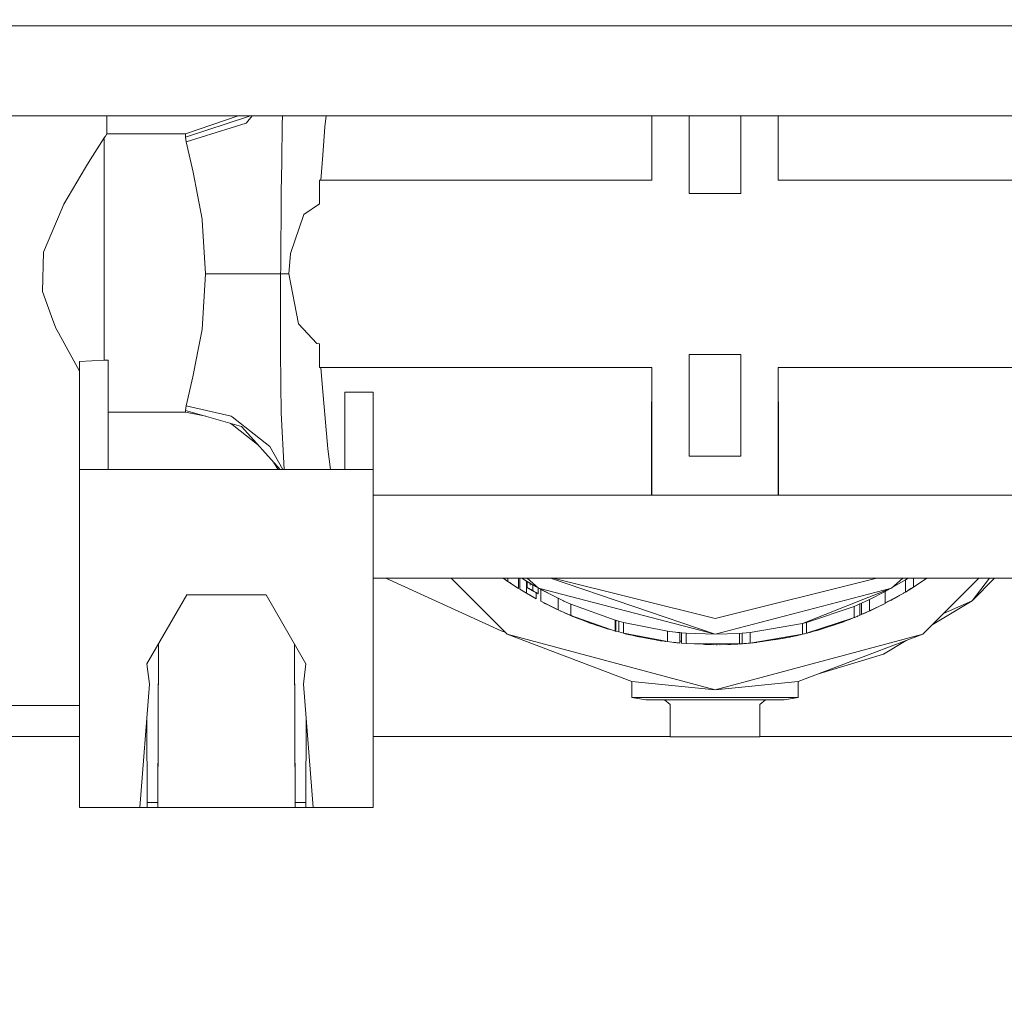
# Model space of a CAD drawing. Units: millimetres. Extents: x 774 to 8550, y -475 to 3712.
# Drawn here: x 3470 to 3519, y 1312 to 1360 of the extents above; entities that cross this region are included whole.
import ezdxf

# ---------------------------------------------------------------- set-up
doc = ezdxf.new("R2010")
doc.units = ezdxf.units.MM
doc.layers.add('1', color=7, linetype='Continuous', true_color=0xffffff)
doc.styles.add('blockfont', font='simplex.shx')
doc.dimstyles.get("Standard").update_dxf_attribs({"dimtxt": 0.18, "dimasz": 0.18, "dimexe": 0.18, "dimexo": 0.0625, "dimgap": 0.09, "dimtad": 0, "dimtih": 1, "dimtoh": 1, "dimdec": 4, "dimzin": 0, "dimdsep": 46, "dimtxsty": 'Standard', "dimcen": 0.09, "dimadec": 0, "dimazin": 0, "dimtfac": 1, "dimtdec": 4, "dimtofl": 0, "dimtmove": 0, "dimatfit": 3, "dimfxl": 1, "dimtolj": 1, "dimtzin": 0, "dimarcsym": 0})

# ---------------------------------------------------------------- blocks, each defined once
blk = doc.blocks.new('_U2')
at = {"layer": '1', "color": 18, "lineweight": 13}
for p, q in [((983.659191, 1187.278035), (983.659191, 3268.76657)), ((983.659191, 3265.59157), (2093.887929, 3265.59157)), ((3705, 3265.59157), (2594.771262, 3265.59157)), ((2125.840012, 3190.59157), (2100.840012, 3190.59157)), ((2100.840012, 3190.59157), (2100.840012, 3096.84157)), ((2357.506679, 3190.59157), (2332.506679, 3190.59157)), ((2357.506679, 3096.84157), (2357.506679, 3190.59157)), ((2100.840012, 3096.84157), (2125.840012, 3096.84157)), ((2332.506679, 3096.84157), (2357.506679, 3096.84157))]:
    blk.add_line(p, q, dxfattribs=at)
at = {"layer": '1', "color": 18, "lineweight": 70}
for points in [[(983.659191, 3265.59157), (1033.659142, 3278.98903), (1033.65924, 3252.194111)], [(3705, 3265.59157), (3655.000049, 3252.194111), (3654.999951, 3278.98903)]]:
    blk.add_solid(points, dxfattribs=at)
at = {"layer": '1', "color": 18, "linetype": 'Continuous', "lineweight": 13, "char_height": 50, "attachment_point": 7, "line_spacing_factor": 0.903614, "style": 'blockfont'}
for s, insert in [('\\W1.3854;107.1', (2098.125429, 3226.695737)), ('\\W1.1047;BBC', (2437.396262, 3226.695737)), ('\\W1.2570;2721', (2125.365012, 3104.820737))]:
    blk.add_mtext(s, dxfattribs=dict(at, insert=insert))

msp = doc.modelspace()

# ---------------------------------------------------------------- linework, layer by layer
at = {"layer": '1', "color": 18, "linetype": 'Continuous', "lineweight": 13}
for p, q in [((3256.999983, 1359.400032), (3507.089686, 1359.400032)), ((3507.089687, 1359.400032), (3675.083874, 1359.400032)), ((3256.999506, 1355.000017), (3674.999951, 1355.000017)), ((3474.697126, 1354.12669), (3474.697126, 1355.000017)), ((3481.116308, 1355.000017), (3478.543533, 1354.12669)), ((3481.617464, 1354.975102), (3478.543533, 1353.957413)), ((3478.561653, 1353.729127), (3481.506361, 1354.648707)), ((3481.524004, 1354.65431), (3481.506361, 1354.648707)), ((3481.793295, 1355.000017), (3481.524004, 1354.65431)), ((3481.617464, 1354.975102), (3481.636061, 1354.981301)), ((3481.648883, 1355.000017), (3481.636061, 1354.981301)), ((3483.282393, 1355.000017), (3483.262552, 1354.568479)), ((3485.35086, 1354.467509), (3485.416212, 1355.000017)), ((3501.318798, 1355.000017), (3501.324905, 1351.853249)), ((3501.326336, 1355.000017), (3501.326336, 1351.853249)), ((3503.144277, 1355.000017), (3503.144277, 1351.214645)), ((3505.684136, 1351.214645), (3505.684136, 1355.000017)), ((3507.502077, 1355.000017), (3507.502077, 1351.853249)), ((3507.503269, 1351.853249), (3507.509372, 1355.000017)), ((3483.238949, 1352.834342), (3483.262552, 1354.568479)), ((3485.242142, 1353.088377), (3485.35086, 1354.467509)), ((3474.567188, 1353.930948), (3473.870291, 1352.852223)), ((3474.621786, 1354.013203), (3474.567188, 1353.930948)), ((3474.567188, 1353.930948), (3474.567188, 1352.507589)), ((3474.621786, 1354.013203), (3474.697126, 1354.12669)), ((3478.543533, 1354.12669), (3474.697126, 1354.12669)), ((3478.543533, 1354.12669), (3478.543533, 1354.02107)), ((3478.543533, 1354.02107), (3478.543533, 1353.957413)), ((3478.543533, 1353.957413), (3478.561653, 1353.729127)), ((3478.561653, 1353.729127), (3478.902592, 1352.257965)), ((3473.870291, 1352.852223), (3473.654283, 1352.487801)), ((3483.217729, 1351.285575), (3483.237757, 1352.747319)), ((3483.237757, 1352.747319), (3483.238949, 1352.834342)), ((3485.144867, 1351.853488), (3485.242142, 1353.088377)), ((3473.654283, 1352.487801), (3472.584976, 1350.681899)), ((3474.567188, 1349.81036), (3474.567188, 1352.507589)), ((3478.902592, 1352.257965), (3479.120506, 1351.142285)), ((3485.144867, 1351.853488), (3485.085024, 1351.853249)), ((3501.326336, 1351.853249), (3485.085024, 1351.853249)), ((3485.085024, 1350.698469), (3485.085024, 1351.853249)), ((3485.144867, 1351.853488), (3485.144854, 1351.853249)), ((3485.144867, 1351.853488), (3501.324905, 1351.853249)), ((3485.144867, 1351.853488), (3501.326336, 1351.853249)), ((3507.502077, 1351.853249), (3524.196146, 1351.853249)), ((3483.187927, 1347.515581), (3483.217729, 1351.285575)), ((3479.352726, 1349.954007), (3479.120506, 1351.142285)), ((3505.684136, 1351.214645), (3503.144277, 1351.214645)), ((3472.584976, 1350.681899), (3472.3251, 1350.070475)), ((3484.318746, 1350.183843), (3485.085024, 1350.698469)), ((3472.3251, 1350.070475), (3471.998943, 1349.302886)), ((3479.355825, 1349.900482), (3479.352726, 1349.954007)), ((3479.355825, 1349.900482), (3479.506029, 1347.281335)), ((3484.318746, 1350.183843), (3483.670725, 1348.278997)), ((3474.567188, 1349.22695), (3474.567188, 1349.81036)), ((3471.998943, 1349.302886), (3471.592678, 1348.34647)), ((3474.567188, 1345.308898), (3474.567188, 1349.22695)), ((3471.592678, 1348.34647), (3471.54571, 1346.415279)), ((3483.583464, 1347.281335), (3483.670725, 1348.278997)), ((3483.185066, 1347.281335), (3483.187927, 1347.515581)), ((3479.347242, 1344.567416), (3479.506029, 1347.280023)), ((3481.116785, 1347.281573), (3479.506029, 1347.281335)), ((3479.506029, 1347.281335), (3479.506029, 1347.280023)), ((3481.116785, 1347.281573), (3483.185066, 1347.281335)), ((3483.185066, 1347.281335), (3483.183874, 1343.521831)), ((3483.185066, 1347.281335), (3483.583464, 1347.281335)), ((3484.059585, 1344.84875), (3483.583464, 1347.281335)), ((3471.54571, 1346.415279), (3471.989406, 1345.204232)), ((3471.989406, 1345.204232), (3472.196831, 1344.638226)), ((3474.567188, 1343.171714), (3474.567188, 1345.308898)), ((3472.324861, 1344.406484), (3472.196831, 1344.638226)), ((3479.12146, 1343.422292), (3479.347242, 1344.567416)), ((3484.059585, 1344.84875), (3484.961046, 1343.876956)), ((3473.362697, 1342.529295), (3472.324861, 1344.406484)), ((3484.961046, 1343.876956), (3485.085024, 1343.86432)), ((3485.085024, 1343.86432), (3485.085024, 1342.709301)), ((3474.567188, 1343.061207), (3474.567188, 1343.171714)), ((3478.890432, 1342.250107), (3479.086889, 1343.245981)), ((3479.12146, 1343.422292), (3479.086889, 1343.245981)), ((3483.183874, 1343.521831), (3483.197702, 1341.934441)), ((3503.144277, 1343.347905), (3505.684136, 1343.347905)), ((3503.144277, 1343.347905), (3503.144277, 1338.380931)), ((3505.684136, 1343.347905), (3505.684136, 1338.380931)), ((3474.567188, 1343.061207), (3473.362697, 1342.996715)), ((3473.362697, 1342.996715), (3473.362697, 1337.730883)), ((3474.759592, 1343.061207), (3474.567188, 1343.061207)), ((3474.759592, 1337.730883), (3474.759592, 1343.061207)), ((3501.326336, 1342.709301), (3485.085024, 1342.709301)), ((3485.232366, 1341.71736), (3485.144867, 1342.709301)), ((3501.318468, 1339.392541), (3501.324905, 1342.709301)), ((3501.326336, 1336.475966), (3501.326336, 1342.709301)), ((3507.502077, 1342.709301), (3524.196146, 1342.709301)), ((3507.502077, 1336.475966), (3507.502077, 1342.709301)), ((3507.509707, 1339.390157), (3507.503269, 1342.709301)), ((3478.890432, 1342.250107), (3478.561653, 1340.833424)), ((3483.198179, 1341.89081), (3483.197702, 1341.934441)), ((3483.210338, 1340.499757), (3483.198179, 1341.89081)), ((3485.232366, 1341.71736), (3485.495104, 1338.736771)), ((3486.316694, 1337.730883), (3486.316694, 1341.499088)), ((3487.713589, 1341.499088), (3486.316694, 1341.499088)), ((3487.713589, 1341.499088), (3487.713589, 1337.730883)), ((3478.561653, 1340.833424), (3478.543533, 1340.605138)), ((3480.773462, 1340.335367), (3478.561653, 1340.833424)), ((3478.543533, 1340.53397), (3474.759592, 1340.53397)), ((3478.543533, 1340.605138), (3480.809497, 1339.959257)), ((3478.543533, 1340.605138), (3478.543533, 1340.53397)), ((3478.543533, 1340.53397), (3479.525349, 1340.325285)), ((3480.773462, 1340.335367), (3480.811006, 1340.305645)), ((3480.811066, 1340.305598), (3481.351389, 1339.877842)), ((3483.355059, 1337.730883), (3483.210338, 1340.499757)), ((3480.809349, 1339.925204), (3480.739996, 1339.979067)), ((3481.214298, 1339.610694), (3480.809404, 1339.925161)), ((3480.809553, 1339.959241), (3481.279148, 1339.82539)), ((3481.279148, 1339.82539), (3481.279148, 1339.825271)), ((3481.279148, 1339.825271), (3481.290354, 1339.812873)), ((3481.290354, 1339.812873), (3483.154072, 1337.730883)), ((3481.351389, 1339.877842), (3481.441273, 1339.806674)), ((3482.650532, 1338.849066), (3481.441273, 1339.806674)), ((3481.214298, 1339.610694), (3482.057894, 1338.95544)), ((3501.30917, 1336.475966), (3501.318468, 1339.392541)), ((3507.519243, 1336.475966), (3507.509707, 1339.390157)), ((3482.650532, 1338.849066), (3483.298077, 1337.730883)), ((3485.618843, 1337.731002), (3485.495104, 1338.736771)), ((3505.684136, 1338.380931), (3503.144277, 1338.380931)), ((3482.860696, 1338.058617), (3483.070148, 1337.730883)), ((3473.362697, 1337.730883), (3473.362697, 1321.220873)), ((3474.759592, 1337.730883), (3473.362697, 1337.730883)), ((3480.799788, 1337.730883), (3474.759592, 1337.730883)), ((3486.316694, 1337.730883), (3480.799817, 1337.730883)), ((3485.618843, 1337.731002), (3484.201921, 1337.730883)), ((3484.297289, 1337.730883), (3484.297289, 1337.730891)), ((3486.316694, 1337.730883), (3485.618843, 1337.731002)), ((3486.316694, 1337.730883), (3485.618843, 1337.731002)), ((3487.713589, 1337.730883), (3486.316694, 1337.730883)), ((3487.713589, 1321.220873), (3487.713589, 1337.730883)), ((3487.713589, 1336.475966), (3501.30917, 1336.475966)), ((3501.30917, 1336.475966), (3501.326336, 1336.475966)), ((3501.326336, 1336.475966), (3507.502077, 1336.475966)), ((3507.519243, 1336.475966), (3507.502077, 1336.475966)), ((3507.519243, 1336.475966), (3524.196146, 1336.475966)), ((3487.713589, 1332.422254), (3524.196146, 1332.422254)), ((3488.329207, 1332.422254), (3493.967785, 1329.852221)), ((3494.254125, 1329.683659), (3491.515487, 1332.422254)), ((3494.05624, 1332.422254), (3494.292749, 1332.259772)), ((3494.292749, 1332.259772), (3494.077743, 1332.422254)), ((3494.292749, 1332.422254), (3494.292749, 1332.259772)), ((3494.81584, 1331.920264), (3494.292749, 1332.259772)), ((3494.379316, 1332.203586), (3494.484438, 1332.132337)), ((3494.484438, 1332.132337), (3494.81584, 1331.920264)), ((3494.81584, 1332.422254), (3494.81584, 1331.920264)), ((3494.874729, 1332.422254), (3494.874729, 1331.883548)), ((3494.973683, 1332.422254), (3495.2078, 1332.275031)), ((3495.239986, 1332.255361), (3494.97393, 1332.422254)), ((3495.2078, 1332.275031), (3495.217929, 1332.269197)), ((3495.2078, 1332.275031), (3495.2078, 1331.682203)), ((3495.222653, 1332.266234), (3495.2078, 1332.275031)), ((3495.790972, 1331.932543), (3495.227779, 1332.422254)), ((3495.239986, 1332.255361), (3495.239986, 1332.106946)), ((3495.363964, 1332.181213), (3495.239986, 1332.255361)), ((3495.239986, 1332.106946), (3495.239986, 1331.95853)), ((3495.349897, 1332.188723), (3495.363127, 1332.180881)), ((3495.349897, 1332.188723), (3495.388283, 1332.165819)), ((3495.369209, 1332.177995), (3495.363964, 1332.181213)), ((3495.497062, 1332.101549), (3495.369209, 1332.177995)), ((3495.369321, 1332.177209), (3495.372301, 1332.175443)), ((3495.388283, 1332.165835), (3495.388283, 1332.072209)), ((3495.50657, 1332.095864), (3495.50637, 1332.095984)), ((3495.506777, 1332.09574), (3495.506685, 1332.095795)), ((3495.506769, 1332.095748), (3495.507122, 1332.095543)), ((3495.506777, 1332.09574), (3495.506777, 1331.948874)), ((3495.506992, 1332.095616), (3495.506777, 1332.09574)), ((3495.512929, 1332.092198), (3495.512192, 1332.092631)), ((3495.515615, 1332.090652), (3495.514613, 1332.09124)), ((3495.63743, 1332.020519), (3495.515615, 1332.090652)), ((3495.522084, 1332.086852), (3495.658649, 1332.007525)), ((3495.658649, 1332.007525), (3495.605244, 1332.038401)), ((3495.640987, 1332.018481), (3495.630454, 1332.024719)), ((3495.63743, 1332.020519), (3495.644821, 1332.016228)), ((3495.774521, 1331.941841), (3495.644821, 1332.016228)), ((3504.414095, 1329.67603), (3496.370421, 1332.422254)), ((3504.414095, 1330.445884), (3496.501462, 1332.422254)), ((3504.414095, 1330.445884), (3512.326713, 1332.422254)), ((3513.600474, 1332.422254), (3513.037442, 1331.932543)), ((3513.069399, 1331.960339), (3513.719319, 1332.336185)), ((3513.719319, 1332.336185), (3513.853518, 1332.422254)), ((3513.719319, 1332.336185), (3513.719319, 1331.740973)), ((3514.767844, 1332.422254), (3514.11557, 1331.985114)), ((3514.11557, 1332.422254), (3514.11557, 1331.985114)), ((3514.456747, 1332.206962), (3514.164742, 1332.018068)), ((3514.771437, 1332.422254), (3514.456747, 1332.206962)), ((3514.456747, 1332.213764), (3514.456747, 1332.206962)), ((3514.574049, 1329.683659), (3517.312688, 1332.422254)), ((3514.737128, 1332.397578), (3514.686672, 1332.364264)), ((3514.772452, 1332.422254), (3514.737128, 1332.397578)), ((3516.978501, 1331.311343), (3517.830981, 1332.422254)), ((3516.978501, 1331.311343), (3518.076093, 1332.422254)), ((3478.595032, 1331.596849), (3476.65192, 1328.231333)), ((3482.481254, 1331.596849), (3478.595032, 1331.596849)), ((3482.481254, 1331.596849), (3484.424366, 1328.231333)), ((3495.2078, 1331.682203), (3494.874729, 1331.883548)), ((3495.2078, 1331.682203), (3495.680822, 1331.412433)), ((3495.2078, 1331.682203), (3495.34799, 1331.600306)), ((3495.24094, 1331.957934), (3495.239986, 1331.95853)), ((3495.24094, 1331.957934), (3495.305313, 1331.919668)), ((3495.24094, 1331.957934), (3495.289339, 1331.929086)), ((3495.289339, 1331.929086), (3495.327963, 1331.906197)), ((3495.305313, 1331.919668), (3495.289339, 1331.929086)), ((3495.298047, 1331.923987), (3495.289339, 1331.929086)), ((3495.300452, 1331.922557), (3495.289339, 1331.929086)), ((3495.317234, 1331.912754), (3495.305313, 1331.919668)), ((3495.323433, 1331.909058), (3495.309924, 1331.916994)), ((3495.323433, 1331.909058), (3495.317234, 1331.912754)), ((3495.323433, 1331.909058), (3495.505346, 1331.802843)), ((3495.506777, 1331.802009), (3495.323433, 1331.909058)), ((3495.327963, 1331.906197), (3495.348467, 1331.894277)), ((3495.34799, 1331.600306), (3495.680822, 1331.412433)), ((3495.348467, 1331.894277), (3495.382084, 1331.874607)), ((3495.388283, 1331.870981), (3495.382084, 1331.874607)), ((3495.388283, 1331.870973), (3495.382084, 1331.874607)), ((3495.388283, 1331.871194), (3495.388283, 1331.870981)), ((3495.388283, 1331.870973), (3495.388283, 1331.870792)), ((3495.388283, 1331.870792), (3495.438351, 1331.841586)), ((3495.388283, 1331.870792), (3495.407118, 1331.859706)), ((3495.398535, 1331.864758), (3495.398535, 1331.864713)), ((3495.429052, 1331.846831), (3495.398535, 1331.864713)), ((3495.407118, 1331.859706), (3495.458616, 1331.829665)), ((3495.429052, 1331.846831), (3495.430006, 1331.846354)), ((3495.429052, 1331.846831), (3495.444334, 1331.838021)), ((3495.451017, 1331.834135), (3495.430006, 1331.846354)), ((3495.436457, 1331.842563), (3495.453642, 1331.832591)), ((3495.438351, 1331.84196), (3495.438351, 1331.841586)), ((3495.458616, 1331.829665), (3495.438351, 1331.841586)), ((3495.458616, 1331.830128), (3495.458616, 1331.829834)), ((3495.458616, 1331.829798), (3495.458616, 1331.829665)), ((3495.458616, 1331.829665), (3495.490326, 1331.811545)), ((3495.463122, 1331.82709), (3495.465053, 1331.82597)), ((3495.463623, 1331.826804), (3495.465053, 1331.82597)), ((3495.463623, 1331.826804), (3495.523466, 1331.792233)), ((3495.465053, 1331.82597), (3495.477451, 1331.818817)), ((3495.507794, 1331.801337), (3495.477451, 1331.818817)), ((3495.488895, 1331.812363), (3495.490497, 1331.811431)), ((3495.491041, 1331.811068), (3495.490326, 1331.811545)), ((3495.523466, 1331.792233), (3495.491041, 1331.811068)), ((3495.506777, 1331.802009), (3495.505346, 1331.802843)), ((3495.506777, 1331.948874), (3495.506777, 1331.802097)), ((3495.506777, 1331.80209), (3495.506777, 1331.802009)), ((3495.506777, 1331.802009), (3495.555653, 1331.773875)), ((3495.523466, 1331.792402), (3495.523466, 1331.792233)), ((3495.543947, 1331.780613), (3495.523466, 1331.792233)), ((3495.551964, 1331.775998), (3495.54005, 1331.782824)), ((3495.6782, 1331.704853), (3495.555653, 1331.773875)), ((3495.562328, 1331.77006), (3495.556678, 1331.773298)), ((3495.605244, 1331.745742), (3495.562328, 1331.77006)), ((3495.605244, 1331.745742), (3495.571966, 1331.764687)), ((3495.605244, 1331.745944), (3495.605244, 1331.745742)), ((3495.688928, 1331.698535), (3495.626229, 1331.734124)), ((3495.688928, 1331.698535), (3495.638728, 1331.727085)), ((3495.688928, 1331.698535), (3495.640239, 1331.726234)), ((3495.722784, 1331.679581), (3495.666935, 1331.711198)), ((3495.6782, 1331.704853), (3495.686783, 1331.699965)), ((3495.680822, 1331.703136), (3495.680822, 1331.412433)), ((3495.686783, 1331.699965), (3495.724453, 1331.678746)), ((3495.686783, 1331.699965), (3495.722784, 1331.679581)), ((3495.711066, 1331.686214), (3495.688928, 1331.698535)), ((3495.719967, 1331.973129), (3495.724175, 1331.97079)), ((3495.722784, 1331.679581), (3495.722784, 1331.679686)), ((3495.769037, 1331.653951), (3495.722784, 1331.679581)), ((3495.774521, 1331.65097), (3495.724453, 1331.678746)), ((3495.725689, 1331.969949), (3495.730182, 1331.967451)), ((3495.769037, 1331.653951), (3495.734387, 1331.673235)), ((3495.769037, 1331.653951), (3495.761227, 1331.658345)), ((3495.769037, 1331.653951), (3495.774521, 1331.65097)), ((3495.774521, 1331.941841), (3495.782683, 1331.937289)), ((3495.774521, 1331.941841), (3495.776969, 1331.940561)), ((3495.774521, 1331.941841), (3495.774521, 1331.796406)), ((3495.790972, 1331.932543), (3495.774521, 1331.941841)), ((3495.774521, 1331.796406), (3495.774521, 1331.65097)), ((3495.777077, 1331.940504), (3495.77742, 1331.940325)), ((3495.782893, 1331.937171), (3495.783511, 1331.936827)), ((3495.790972, 1331.932543), (3496.742977, 1331.435321)), ((3504.414095, 1329.67603), (3495.790972, 1331.932543)), ((3495.794449, 1331.930726), (3495.90875, 1331.866978)), ((3495.90875, 1331.866978), (3496.742977, 1331.435321)), ((3495.90875, 1331.866978), (3495.90875, 1331.289289)), ((3504.414095, 1329.67603), (3513.037442, 1331.932543)), ((3508.691071, 1330.203412), (3513.037442, 1331.932543)), ((3512.725113, 1331.761239), (3511.967419, 1331.378696)), ((3512.725113, 1331.761239), (3512.985825, 1331.912008)), ((3512.725113, 1331.761239), (3512.725113, 1331.187365)), ((3512.725113, 1331.203317), (3513.719319, 1331.740973)), ((3513.47947, 1331.59971), (3512.725113, 1331.199314)), ((3513.47947, 1331.59971), (3513.128279, 1331.401942)), ((3513.411043, 1331.560491), (3513.220785, 1331.453083)), ((3513.341425, 1331.520794), (3513.361939, 1331.532769)), ((3513.440306, 1331.577656), (3513.411043, 1331.560491)), ((3513.411043, 1331.561177), (3513.411043, 1331.560491)), ((3513.47947, 1331.59971), (3513.719319, 1331.740973)), ((3513.631104, 1331.688402), (3513.665469, 1331.709258)), ((3513.631104, 1331.688402), (3513.642893, 1331.695961)), ((3513.631104, 1331.689018), (3513.631104, 1331.688402)), ((3514.11557, 1331.985114), (3513.719319, 1331.740973)), ((3513.745545, 1331.756709), (3513.731221, 1331.748307)), ((3513.745545, 1331.757132), (3513.745545, 1331.756709)), ((3513.801141, 1331.791386), (3513.889788, 1331.844209)), ((3513.889788, 1331.844209), (3513.931082, 1331.871446)), ((3513.912257, 1331.859029), (3513.991354, 1331.907032)), ((3513.991354, 1331.907032), (3514.023194, 1331.928199)), ((3514.078341, 1331.962176), (3514.046906, 1331.941841)), ((3514.046906, 1331.942808), (3514.046906, 1331.941841)), ((3495.90875, 1331.289289), (3496.663107, 1330.910323)), ((3496.742977, 1330.872653), (3495.90875, 1331.289289)), ((3496.043457, 1331.221617), (3496.043457, 1331.218241)), ((3496.090902, 1331.193564), (3496.043457, 1331.218241)), ((3496.054424, 1331.213096), (3496.043457, 1331.218241)), ((3496.054424, 1331.216107), (3496.054424, 1331.212638)), ((3496.054424, 1331.212638), (3496.101869, 1331.187961)), ((3496.181204, 1331.152417), (3496.054424, 1331.212638)), ((3496.092819, 1331.192669), (3496.090902, 1331.193564)), ((3496.249281, 1331.118217), (3496.101869, 1331.187961)), ((3496.742977, 1331.435321), (3496.742977, 1330.872653)), ((3496.839298, 1331.388948), (3496.742977, 1331.435321)), ((3496.839298, 1331.388948), (3497.015251, 1331.308601)), ((3497.015251, 1331.308601), (3497.027172, 1331.303118)), ((3497.361673, 1331.150411), (3497.027172, 1331.303118)), ((3497.361673, 1331.150411), (3499.534382, 1330.365894)), ((3497.361673, 1331.150411), (3497.361673, 1330.597399)), ((3511.212109, 1331.041453), (3511.356591, 1331.103442)), ((3511.356591, 1331.103442), (3511.360405, 1331.105111)), ((3511.497257, 1331.163762), (3511.360405, 1331.105111)), ((3511.497257, 1331.163762), (3511.57379, 1331.197617)), ((3511.497257, 1331.163762), (3511.497257, 1330.887077)), ((3511.967419, 1331.378696), (3511.57379, 1331.197617)), ((3511.57379, 1331.197617), (3511.57379, 1330.643056)), ((3511.967419, 1331.378696), (3511.967419, 1330.818055)), ((3511.967419, 1330.818055), (3512.725113, 1331.187365)), ((3512.325285, 1330.987094), (3512.725113, 1331.187365)), ((3513.128279, 1331.404098), (3512.803245, 1331.240785)), ((3512.867914, 1331.27511), (3513.128279, 1331.406427)), ((3513.128279, 1331.402189), (3513.006924, 1331.336019)), ((3513.006924, 1331.343123), (3513.006924, 1331.336019)), ((3513.128279, 1331.413306), (3513.128279, 1331.401942)), ((3513.172863, 1331.426499), (3513.142104, 1331.409727)), ((3513.172863, 1331.426499), (3513.163802, 1331.421946)), ((3513.172863, 1331.426499), (3513.220785, 1331.453083)), ((3513.172863, 1331.427049), (3513.172863, 1331.426499)), ((3513.204573, 1331.444906), (3513.220785, 1331.453083)), ((3513.220785, 1331.454036), (3513.220785, 1331.453083)), ((3513.264496, 1331.477759), (3513.341425, 1331.520794)), ((3516.978501, 1331.311343), (3515.02756, 1330.137163)), ((3516.978501, 1331.311343), (3515.584175, 1330.693769)), ((3496.720628, 1330.883815), (3496.663107, 1330.910323)), ((3497.035517, 1330.740569), (3496.742977, 1330.872653)), ((3497.007145, 1330.751775), (3496.835324, 1330.830958)), ((3497.105612, 1330.708383), (3497.007145, 1330.751775)), ((3497.035517, 1330.740569), (3497.045053, 1330.736158)), ((3497.169031, 1330.680249), (3497.045053, 1330.736158)), ((3497.060551, 1330.72824), (3497.060551, 1330.727933)), ((3497.097155, 1330.712109), (3497.060551, 1330.727933)), ((3497.146406, 1330.690364), (3497.060551, 1330.727933)), ((3497.105612, 1330.708383), (3497.112526, 1330.705283)), ((3497.154706, 1330.686709), (3497.112526, 1330.705283)), ((3497.361673, 1330.597399), (3497.169031, 1330.680249)), ((3497.222437, 1330.656884), (3497.183832, 1330.673884)), ((3497.295631, 1330.625532), (3497.222437, 1330.656884)), ((3497.289194, 1330.628155), (3497.250469, 1330.644877)), ((3497.279848, 1330.632589), (3497.295631, 1330.625532)), ((3497.289194, 1330.628155), (3497.322327, 1330.614132)), ((3497.290076, 1330.628191), (3497.295631, 1330.625532)), ((3497.295631, 1330.625802), (3497.295631, 1330.625532)), ((3497.295631, 1330.625532), (3497.30333, 1330.622491)), ((3497.351183, 1330.601809), (3497.295631, 1330.625532)), ((3497.30125, 1330.623385), (3497.295631, 1330.625532)), ((3497.359834, 1330.598189), (3497.351183, 1330.601809)), ((3497.361673, 1330.597399), (3497.466101, 1330.553649)), ((3499.534382, 1329.837797), (3497.361673, 1330.597399)), ((3497.380621, 1330.58946), (3497.387501, 1330.586549)), ((3497.383337, 1330.588323), (3497.395052, 1330.583332)), ((3497.395052, 1330.583332), (3497.388849, 1330.586014)), ((3497.395052, 1330.583415), (3497.395052, 1330.583332)), ((3497.401693, 1330.580632), (3497.395052, 1330.583332)), ((3497.39631, 1330.582821), (3497.41341, 1330.575583)), ((3497.40886, 1330.57763), (3497.412456, 1330.57606)), ((3497.41341, 1330.575583), (3497.411445, 1330.576502)), ((3497.41341, 1330.575583), (3497.411555, 1330.576454)), ((3497.466101, 1330.553649), (3497.412456, 1330.57606)), ((3497.41341, 1330.575662), (3497.41341, 1330.575583)), ((3497.41341, 1330.575583), (3497.419926, 1330.57294)), ((3511.212109, 1331.041453), (3508.87966, 1330.251811)), ((3511.212109, 1331.041453), (3511.212109, 1330.766795)), ((3511.212109, 1330.766795), (3511.212109, 1330.498337)), ((3511.357544, 1330.551742), (3511.416091, 1330.576738)), ((3511.406054, 1330.572576), (3511.357544, 1330.551742)), ((3511.497257, 1330.610392), (3511.360405, 1330.553649)), ((3511.497257, 1330.887077), (3511.497257, 1330.612452)), ((3511.546372, 1330.631016), (3511.497257, 1330.610392)), ((3511.497257, 1330.61243), (3511.497257, 1330.610392)), ((3511.546372, 1330.631016), (3511.572836, 1330.642698)), ((3511.57379, 1330.643056), (3511.569047, 1330.641025)), ((3511.572836, 1330.642698), (3511.57379, 1330.643056)), ((3511.967419, 1330.818055), (3511.57379, 1330.651373)), ((3511.57379, 1330.646534), (3511.734484, 1330.71327)), ((3511.708677, 1330.702553), (3511.57379, 1330.644619)), ((3511.57379, 1330.644068), (3511.693714, 1330.695269)), ((3511.730095, 1330.711447), (3511.693714, 1330.695269)), ((3511.931073, 1330.802664), (3511.734484, 1330.71327)), ((3511.750125, 1330.720354), (3511.747326, 1330.71911)), ((3511.761664, 1330.72531), (3511.749011, 1330.719876)), ((3511.761664, 1330.72531), (3511.936002, 1330.804751)), ((3511.761664, 1330.72531), (3511.907576, 1330.790756)), ((3511.761664, 1330.725629), (3511.761664, 1330.72531)), ((3511.859654, 1330.76906), (3511.807228, 1330.745747)), ((3511.859654, 1330.76906), (3511.907576, 1330.790756)), ((3511.907576, 1330.790756), (3511.959519, 1330.81471)), ((3511.967419, 1330.818055), (3512.325285, 1330.987094)), ((3511.994017, 1330.830619), (3512.097834, 1330.878494)), ((3512.028124, 1330.846729), (3512.097834, 1330.878494)), ((3512.092589, 1330.87611), (3512.031922, 1330.848523)), ((3512.092589, 1330.87611), (3512.325285, 1330.987094)), ((3512.097834, 1330.878612), (3512.097834, 1330.878494)), ((3497.681393, 1330.465911), (3497.466101, 1330.553649)), ((3497.681393, 1330.465911), (3499.304546, 1329.903601)), ((3497.697251, 1330.460417), (3497.795357, 1330.420611)), ((3497.795357, 1330.420611), (3497.698474, 1330.459993)), ((3497.795357, 1330.42643), (3497.795357, 1330.420611)), ((3497.82991, 1330.41446), (3498.227133, 1330.257533)), ((3498.022093, 1330.338536), (3498.022093, 1330.333469)), ((3498.200231, 1330.268161), (3498.022093, 1330.333469)), ((3498.613132, 1330.122111), (3498.023979, 1330.347228)), ((3498.251451, 1330.248592), (3498.227133, 1330.257533)), ((3498.264803, 1330.243824), (3498.251451, 1330.248592)), ((3498.341574, 1330.216287), (3498.264803, 1330.243824)), ((3498.346104, 1330.214737), (3498.341574, 1330.216287)), ((3498.613132, 1330.122111), (3498.341574, 1330.216287)), ((3498.366131, 1330.207584), (3498.346104, 1330.214737)), ((3498.346838, 1330.214461), (3498.366131, 1330.207584)), ((3498.366131, 1330.20777), (3498.366131, 1330.207584)), ((3498.376502, 1330.204174), (3498.366131, 1330.207584)), ((3498.556627, 1330.141707), (3498.556627, 1330.141304)), ((3498.556627, 1330.141304), (3498.563373, 1330.139367)), ((3498.613132, 1330.143128), (3498.613132, 1330.122111)), ((3498.613132, 1330.122111), (3498.978628, 1330.005167)), ((3498.779787, 1330.066679), (3498.68187, 1330.100118)), ((3499.534382, 1330.365894), (3499.70652, 1330.317138)), ((3499.534382, 1330.365894), (3499.534382, 1329.837797)), ((3499.567522, 1330.356357), (3499.556992, 1330.35949)), ((3499.567522, 1330.356357), (3499.55723, 1330.359423)), ((3499.567522, 1330.356357), (3499.558443, 1330.359079)), ((3499.567522, 1330.356357), (3499.567522, 1329.828499)), ((3499.70652, 1330.317138), (3499.567522, 1330.356357)), ((3499.70652, 1330.317138), (3499.70652, 1329.790471)), ((3499.936117, 1330.255149), (3499.70652, 1330.317138)), ((3499.936117, 1330.255149), (3502.087845, 1329.830406)), ((3499.936117, 1330.255149), (3499.936117, 1329.73039)), ((3508.691071, 1330.203412), (3506.132363, 1329.760073)), ((3508.691071, 1330.203412), (3508.87966, 1330.251811)), ((3508.691071, 1330.203412), (3508.691071, 1329.680202)), ((3511.126261, 1330.463982), (3508.87966, 1329.727171)), ((3508.87966, 1330.251811), (3508.87966, 1329.727171)), ((3510.593413, 1330.254672), (3509.404658, 1329.869149)), ((3509.919388, 1330.03608), (3510.43701, 1330.198644)), ((3510.271786, 1330.141304), (3510.070289, 1330.083472)), ((3510.271786, 1330.146754), (3510.271786, 1330.141304)), ((3510.43701, 1330.198644), (3510.545491, 1330.237744)), ((3510.43701, 1330.198644), (3510.43701, 1330.203949)), ((3510.554312, 1330.240844), (3510.545491, 1330.237744)), ((3510.554312, 1330.240844), (3510.586077, 1330.252293)), ((3510.593413, 1330.254672), (3510.618685, 1330.26397)), ((3510.683296, 1330.287693), (3510.618685, 1330.26397)), ((3510.629963, 1330.268111), (3510.65254, 1330.276249)), ((3510.65254, 1330.276249), (3510.69784, 1330.292938)), ((3510.65254, 1330.276249), (3510.65254, 1330.276401)), ((3510.755661, 1330.31567), (3510.683296, 1330.287693)), ((3510.683296, 1330.287693), (3510.711668, 1330.298064)), ((3510.711668, 1330.298064), (3510.69784, 1330.292938)), ((3510.69784, 1330.292938), (3510.69784, 1330.293009)), ((3510.795769, 1330.331176), (3510.711668, 1330.298064)), ((3510.798691, 1330.330608), (3510.719787, 1330.301261)), ((3510.945792, 1330.389176), (3510.754866, 1330.315072)), ((3511.212109, 1330.492137), (3510.755751, 1330.315705)), ((3510.784624, 1330.325363), (3510.784364, 1330.325279)), ((3510.784624, 1330.325363), (3510.785814, 1330.325819)), ((3510.798691, 1330.330608), (3511.147994, 1330.46735)), ((3510.815704, 1330.337268), (3511.013983, 1330.41322)), ((3510.980128, 1330.399988), (3510.988307, 1330.403385)), ((3510.986656, 1330.402753), (3510.980128, 1330.399988)), ((3510.980128, 1330.400252), (3510.980128, 1330.399988)), ((3510.987457, 1330.404504), (3511.013983, 1330.41322)), ((3511.013983, 1330.414048), (3511.049243, 1330.428692)), ((3511.031626, 1330.421795), (3511.013983, 1330.414324)), ((3511.013983, 1330.414888), (3511.013983, 1330.41322)), ((3511.212109, 1330.492137), (3511.126421, 1330.464034)), ((3511.356591, 1330.55198), (3511.212109, 1330.492137)), ((3511.212109, 1330.498323), (3511.212109, 1330.492137)), ((3511.225819, 1330.497816), (3511.240242, 1330.503462)), ((3511.240242, 1330.503462), (3511.227666, 1330.498581)), ((3511.240242, 1330.503462), (3511.342439, 1330.546119)), ((3511.356591, 1330.55198), (3511.360405, 1330.553649)), ((3511.357544, 1330.552397), (3511.357544, 1330.551742)), ((3511.358848, 1330.552968), (3511.371729, 1330.558344)), ((3494.154482, 1329.783301), (3493.967785, 1329.852221)), ((3504.414095, 1326.961277), (3494.254125, 1329.683659)), ((3500.346197, 1327.372668), (3494.254125, 1329.683659)), ((3498.779787, 1330.066679), (3499.148382, 1329.950331)), ((3498.978628, 1330.005167), (3499.167217, 1329.944728)), ((3499.148382, 1329.950331), (3499.096677, 1329.967335)), ((3499.136461, 1329.954094), (3499.136461, 1329.953907)), ((3499.136461, 1329.953907), (3499.206079, 1329.932926)), ((3499.224914, 1329.927323), (3499.148382, 1329.950331)), ((3499.167217, 1329.944728), (3499.224914, 1329.927323)), ((3499.206079, 1329.932986), (3499.206079, 1329.932926)), ((3499.211156, 1329.931459), (3499.206079, 1329.932926)), ((3499.224914, 1329.931188), (3499.224914, 1329.927323)), ((3499.289304, 1329.908881), (3499.224914, 1329.927484)), ((3499.534382, 1329.837797), (3499.304546, 1329.903601)), ((3499.567522, 1329.828499), (3499.534382, 1329.838074)), ((3499.567522, 1329.828499), (3499.70652, 1329.79214)), ((3499.70652, 1329.799015), (3499.567522, 1329.828499)), ((3499.574675, 1329.826472), (3499.569448, 1329.827995)), ((3499.574675, 1329.826472), (3499.70652, 1329.79178)), ((3499.936117, 1329.73039), (3499.70652, 1329.790471)), ((3499.936117, 1329.73039), (3501.701845, 1329.372285)), ((3502.087845, 1329.318045), (3499.936117, 1329.73039)), ((3499.952297, 1329.727108), (3499.997159, 1329.715304)), ((3499.958247, 1329.725901), (3500.009073, 1329.711912)), ((3499.964906, 1329.724551), (3500.09252, 1329.69117)), ((3500.015987, 1329.710124), (3500.009073, 1329.711912)), ((3500.015987, 1329.710124), (3500.09252, 1329.69117)), ((3500.020723, 1329.708951), (3500.037683, 1329.70464)), ((3500.037683, 1329.70464), (3500.046982, 1329.702375)), ((3500.046982, 1329.702375), (3500.120653, 1329.684136)), ((3500.09252, 1329.69117), (3501.521124, 1329.400537)), ((3500.149025, 1329.677222), (3500.120653, 1329.684136)), ((3500.149025, 1329.677222), (3500.179304, 1329.67007)), ((3500.179304, 1329.67007), (3500.179304, 1329.673514)), ((3501.152767, 1329.464076), (3500.179304, 1329.67007)), ((3500.251455, 1329.654802), (3500.289215, 1329.643963)), ((3500.289215, 1329.646811), (3500.289215, 1329.643963)), ((3500.420584, 1329.613803), (3500.289215, 1329.643963)), ((3500.420584, 1329.619013), (3500.420584, 1329.613803)), ((3500.420584, 1329.613803), (3500.619425, 1329.570053)), ((3500.420584, 1329.613803), (3500.617994, 1329.570291)), ((3502.087845, 1329.830406), (3502.087845, 1329.318045)), ((3502.188696, 1329.817293), (3502.087845, 1329.830406)), ((3502.188696, 1329.817293), (3502.477898, 1329.783676)), ((3502.477898, 1329.783676), (3502.574457, 1329.77247)), ((3502.699627, 1329.759715), (3502.574457, 1329.77247)), ((3502.699627, 1329.759715), (3502.699627, 1329.24938)), ((3502.781881, 1329.751847), (3502.699627, 1329.759715)), ((3502.781881, 1329.751847), (3503.01124, 1329.732058)), ((3502.781881, 1329.751847), (3502.794699, 1329.751277)), ((3502.781881, 1329.751847), (3502.781881, 1329.241751)), ((3503.01124, 1329.732058), (3504.414095, 1329.67603)), ((3503.01124, 1329.732058), (3503.01124, 1329.222439)), ((3504.414095, 1329.67603), (3505.614994, 1329.717038)), ((3504.414095, 1326.961277), (3514.574049, 1329.683659)), ((3505.614994, 1329.717038), (3505.739687, 1329.725979)), ((3505.614994, 1329.717038), (3505.614994, 1329.207895)), ((3506.132363, 1329.760073), (3505.739687, 1329.725979)), ((3505.739687, 1329.725979), (3505.739687, 1329.216597)), ((3506.132363, 1329.760073), (3506.132363, 1329.249738)), ((3508.691071, 1329.680202), (3506.132363, 1329.249738)), ((3508.062599, 1329.539297), (3508.691071, 1329.680202)), ((3508.40783, 1329.613803), (3508.210419, 1329.570291)), ((3508.254526, 1329.580901), (3508.434771, 1329.619882)), ((3508.254526, 1329.580901), (3508.374428, 1329.60921)), ((3508.40536, 1329.613522), (3508.40783, 1329.613803)), ((3508.40783, 1329.613803), (3508.426262, 1329.618042)), ((3508.40783, 1329.614056), (3508.40783, 1329.613803)), ((3508.434771, 1329.619882), (3508.579467, 1329.65518)), ((3508.443148, 1329.621926), (3508.53896, 1329.643963)), ((3508.481978, 1327.372668), (3514.574049, 1329.683659)), ((3508.569985, 1329.652867), (3508.53896, 1329.643963)), ((3508.53896, 1329.645299), (3508.53896, 1329.643963)), ((3508.87966, 1329.727171), (3508.691071, 1329.683617)), ((3508.691071, 1329.682406), (3508.784256, 1329.705138)), ((3508.87966, 1329.727171), (3509.241341, 1329.823134)), ((3508.925005, 1329.739202), (3508.949278, 1329.744933)), ((3508.927387, 1329.739834), (3508.949278, 1329.744933)), ((3508.959769, 1329.747675), (3508.949278, 1329.744933)), ((3509.011744, 1329.761265), (3508.959769, 1329.747675)), ((3508.975658, 1329.751829), (3508.976219, 1329.751966)), ((3508.976219, 1329.751966), (3508.976116, 1329.751949)), ((3508.98046, 1329.753085), (3508.976219, 1329.751966)), ((3509.011744, 1329.761265), (3509.241341, 1329.823134)), ((3509.07564, 1329.778192), (3509.024524, 1329.764709)), ((3509.078024, 1329.778788), (3509.07564, 1329.778192)), ((3509.078024, 1329.778788), (3509.105681, 1329.786179)), ((3509.113392, 1329.788656), (3509.105681, 1329.786179)), ((3509.105681, 1329.786179), (3509.112421, 1329.788394)), ((3509.105681, 1329.786578), (3509.105681, 1329.786179)), ((3509.404658, 1329.869149), (3509.241341, 1329.823134)), ((3477.175249, 1321.220873), (3477.209964, 1329.197879)), ((3477.176203, 1321.465848), (3477.209915, 1329.197793)), ((3483.866322, 1329.197879), (3483.901037, 1321.220873)), ((3483.866371, 1329.197793), (3483.900083, 1321.465848)), ((3500.617994, 1329.570291), (3500.749363, 1329.542635)), ((3500.619425, 1329.570053), (3500.617994, 1329.570291)), ((3500.619425, 1329.570053), (3500.683251, 1329.56343)), ((3500.619425, 1329.570053), (3500.686085, 1329.56283)), ((3500.749363, 1329.54944), (3500.749363, 1329.542635)), ((3501.152767, 1329.464076), (3501.152767, 1329.475475)), ((3501.152767, 1329.464076), (3501.329912, 1329.432605)), ((3501.329912, 1329.432605), (3501.329912, 1329.439437)), ((3501.329912, 1329.432605), (3501.427425, 1329.416035)), ((3501.427425, 1329.416035), (3501.427425, 1329.419599)), ((3501.427425, 1329.416035), (3501.521124, 1329.400537)), ((3501.69585, 1329.373501), (3501.521124, 1329.400537)), ((3501.615061, 1329.385636), (3501.578424, 1329.391671)), ((3501.656114, 1329.379649), (3501.615061, 1329.385636)), ((3501.726641, 1329.368589), (3501.701845, 1329.372285)), ((3501.726641, 1329.368589), (3501.746668, 1329.365728)), ((3501.757635, 1329.36394), (3501.73656, 1329.367201)), ((3501.746668, 1329.365728), (3501.817716, 1329.355119)), ((3501.754106, 1329.364689), (3501.753313, 1329.364857)), ((3501.757635, 1329.36394), (3501.755239, 1329.364448)), ((3501.757635, 1329.364252), (3501.757635, 1329.364195)), ((3501.757635, 1329.364091), (3501.757635, 1329.36394)), ((3501.816524, 1329.355238), (3501.757635, 1329.36394)), ((3501.816524, 1329.356012), (3501.816524, 1329.355965)), ((3501.816524, 1329.355297), (3501.816524, 1329.355238)), ((3501.816524, 1329.355238), (3501.841082, 1329.351781)), ((3501.817716, 1329.355119), (3501.824631, 1329.354165)), ((3502.087845, 1329.318045), (3501.817716, 1329.355119)), ((3501.841082, 1329.351781), (3501.824631, 1329.354165)), ((3501.841082, 1329.352575), (3501.841082, 1329.352533)), ((3501.841082, 1329.351912), (3501.841082, 1329.351781)), ((3501.841082, 1329.351781), (3501.849404, 1329.35077)), ((3501.853952, 1329.350774), (3501.851931, 1329.351016)), ((3501.882245, 1329.34678), (3501.884158, 1329.346547)), ((3501.986994, 1329.331396), (3501.929933, 1329.339717)), ((3501.986994, 1329.331396), (3501.943116, 1329.337908)), ((3501.986994, 1329.331396), (3501.957795, 1329.335893)), ((3502.011579, 1329.328512), (3501.986994, 1329.331396)), ((3502.087845, 1329.318045), (3502.401365, 1329.282878)), ((3502.623094, 1329.256771), (3502.383038, 1329.284934)), ((3502.401365, 1329.282878), (3502.699627, 1329.24938)), ((3502.491951, 1329.272704), (3502.623094, 1329.256771)), ((3502.699627, 1329.24938), (3502.623094, 1329.256771)), ((3502.699627, 1329.354193), (3502.781881, 1329.345657)), ((3502.699627, 1329.344657), (3502.781881, 1329.335744)), ((3503.01124, 1329.222439), (3502.781881, 1329.241751)), ((3505.614994, 1329.207895), (3503.01124, 1329.222439)), ((3504.645122, 1329.16951), (3503.01124, 1329.222439)), ((3503.918661, 1329.193043), (3503.918661, 1329.174874)), ((3504.645122, 1329.16951), (3503.918661, 1329.174874)), ((3504.292005, 1329.172117), (3504.327072, 1329.168318)), ((3504.363644, 1329.171588), (3504.327072, 1329.168318)), ((3504.46654, 1329.170829), (3504.491819, 1329.168198)), ((3504.491819, 1329.168198), (3504.511983, 1329.170493)), ((3504.491819, 1329.168198), (3504.512971, 1329.170486)), ((3504.645122, 1329.16951), (3504.669441, 1329.169867)), ((3504.669441, 1329.169867), (3505.614994, 1329.207895)), ((3505.044474, 1329.179047), (3505.044474, 1329.185315)), ((3505.082859, 1329.180358), (3505.044474, 1329.179047)), ((3505.498136, 1329.20327), (3505.082859, 1329.180358)), ((3505.082859, 1329.186834), (3505.082859, 1329.180358)), ((3505.089768, 1329.180739), (3505.111469, 1329.18155)), ((3505.185115, 1329.186), (3505.111469, 1329.18155)), ((3505.148985, 1329.184006), (3505.111469, 1329.18155)), ((3505.11433, 1329.181669), (3505.111469, 1329.18155)), ((3505.11433, 1329.181669), (3505.178465, 1329.184173)), ((3505.178465, 1329.184173), (3505.524395, 1329.202054)), ((3505.583894, 1329.206644), (3505.524395, 1329.202054)), ((3505.739687, 1329.216597), (3505.614994, 1329.209718)), ((3505.645652, 1329.211409), (3505.614994, 1329.209044)), ((3505.763529, 1329.218386), (3505.739687, 1329.216597)), ((3505.763529, 1329.218386), (3505.960224, 1329.234121)), ((3505.815683, 1329.222558), (3505.909918, 1329.229949)), ((3505.90658, 1329.229591), (3505.894403, 1329.228856)), ((3505.90658, 1329.229591), (3505.894795, 1329.228887)), ((3505.90658, 1329.229591), (3505.895424, 1329.228937)), ((3505.902542, 1329.229507), (3505.909918, 1329.229949)), ((3505.937369, 1329.232293), (3505.90658, 1329.229591)), ((3505.90658, 1329.229591), (3505.908726, 1329.22983)), ((3505.90658, 1329.22983), (3505.90658, 1329.229591)), ((3505.909918, 1329.229949), (3505.908726, 1329.22983)), ((3505.909918, 1329.229949), (3505.920669, 1329.230957)), ((3506.132363, 1329.249738), (3505.960224, 1329.234121)), ((3506.083725, 1329.245208), (3506.029764, 1329.24043)), ((3506.083725, 1329.245208), (3506.086187, 1329.245549)), ((3506.083725, 1329.245208), (3506.085885, 1329.245521)), ((3506.083725, 1329.245325), (3506.083725, 1329.245208)), ((3506.132363, 1329.249738), (3506.460427, 1329.284547)), ((3506.2186, 1329.258888), (3506.302832, 1329.266785)), ((3506.259916, 1329.263272), (3506.323813, 1329.26905)), ((3506.262383, 1329.263533), (3506.323813, 1329.26905)), ((3506.323813, 1329.26905), (3506.302832, 1329.266785)), ((3506.323813, 1329.26905), (3506.460427, 1329.284547)), ((3506.45634, 1329.284159), (3506.460427, 1329.284547)), ((3506.460427, 1329.284547), (3506.46448, 1329.285024)), ((3506.608723, 1329.301474), (3506.46448, 1329.285024)), ((3507.700203, 1329.468606), (3506.608723, 1329.301474)), ((3507.700203, 1329.468606), (3507.302998, 1329.399941)), ((3507.302998, 1329.407784), (3507.302998, 1329.399941)), ((3508.062599, 1329.539297), (3507.700203, 1329.468606)), ((3507.708238, 1329.470173), (3507.710694, 1329.470513)), ((3507.710694, 1329.470513), (3507.942198, 1329.514978)), ((3507.925517, 1329.512557), (3507.942198, 1329.514978)), ((3507.942198, 1329.515811), (3507.942198, 1329.514978)), ((3508.097647, 1329.546569), (3508.066414, 1329.540131)), ((3508.066414, 1329.540152), (3508.066414, 1329.540131)), ((3508.091657, 1329.545334), (3508.078812, 1329.542635)), ((3508.078812, 1329.542687), (3508.078812, 1329.542635)), ((3508.184569, 1329.566643), (3508.097647, 1329.546569)), ((3508.097647, 1329.547155), (3508.097647, 1329.546569)), ((3508.210419, 1329.570291), (3508.09881, 1329.546837)), ((3508.120988, 1329.551959), (3508.254526, 1329.580901)), ((3508.200748, 1329.569246), (3508.210419, 1329.570291)), ((3513.762593, 1329.375839), (3512.643336, 1328.702209)), ((3509.475461, 1327.74954), (3512.643336, 1328.702209)), ((3476.778997, 1327.245949), (3476.65192, 1328.231333)), ((3484.424366, 1328.231333), (3484.297289, 1327.245949)), ((3476.304783, 1321.220873), (3476.778997, 1327.245949)), ((3484.297289, 1327.245949), (3484.771503, 1321.220873)), ((3500.346197, 1327.372668), (3504.414095, 1326.961277)), ((3500.346197, 1326.595424), (3500.346197, 1327.372668)), ((3508.481978, 1327.372668), (3504.414095, 1326.961277)), ((3508.481978, 1326.595424), (3508.481978, 1327.372668)), ((3508.481978, 1326.595424), (3500.346197, 1326.595424)), ((3501.041426, 1326.47085), (3500.346197, 1326.595424)), ((3507.786988, 1326.47085), (3501.041426, 1326.47085)), ((3501.944773, 1326.47085), (3502.217068, 1326.240299)), ((3502.217068, 1326.240299), (3502.217068, 1324.67532)), ((3506.883586, 1326.47085), (3506.611346, 1326.240299)), ((3506.611346, 1326.240299), (3506.611346, 1324.67532)), ((3507.786988, 1326.47085), (3508.481978, 1326.595424)), ((3472.341074, 1326.199291), (3464.558138, 1326.199291)), ((3473.362697, 1326.199291), (3472.341074, 1326.199291)), ((3476.66098, 1321.465848), (3476.643296, 1325.521807)), ((3484.432991, 1325.521807), (3484.415306, 1321.465848)), ((3465.726389, 1324.679969), (3473.362697, 1324.679969)), ((3488.930715, 1324.679969), (3487.713589, 1324.679969)), ((3488.930715, 1324.679969), (3497.043623, 1324.679969)), ((3502.217068, 1324.679969), (3497.043623, 1324.679969)), ((3502.217068, 1324.67532), (3506.611346, 1324.67532)), ((3519.031046, 1324.679969), (3506.611346, 1324.679969)), ((3476.66098, 1321.465848), (3477.176203, 1321.465848)), ((3476.662172, 1321.220873), (3476.66098, 1321.465848)), ((3477.176203, 1321.465848), (3477.175249, 1321.220873)), ((3483.900083, 1321.465848), (3484.415306, 1321.465848)), ((3483.901037, 1321.220873), (3483.900083, 1321.465848)), ((3484.415306, 1321.465848), (3484.414114, 1321.220873)), ((3473.362697, 1321.220873), (3476.304783, 1321.220873)), ((3476.304783, 1321.220873), (3476.662172, 1321.220873)), ((3476.662172, 1321.220873), (3477.175249, 1321.220873)), ((3477.175249, 1321.220873), (3483.901037, 1321.220873)), ((3483.901037, 1321.220873), (3484.414114, 1321.220873)), ((3484.771503, 1321.220873), (3484.414114, 1321.220873)), ((3487.713589, 1321.220873), (3484.771503, 1321.220873))]:
    msp.add_line(p, q, dxfattribs=at)

# ---------------------------------------------------------------- dimensions: what is measured, and where the dimension line sits
dim = msp.add_linear_dim(base=(983.659191, 3265.59157), p1=(3705, 3490), p2=(983.659191, 1185.690535), text='<>\\P[\\C18;\\H50.00;\\Fsimplex.shx;2721\\Fsimplex.shx;\\H50.00;\\C18; ]\\C18;\\H50.00;\\Fsimplex.shx;BBC\\Fsimplex.shx;\\H50.00;\\C18;', dimstyle='Standard', override={"dimtxt": 50, "dimasz": 50, "dimexe": 3.175, "dimexo": 1.5875, "dimgap": 1.5875, "dimtih": 1, "dimtoh": 1, "dimdec": 1, "dimlfac": 0.03937, "dimdsep": 46, "dimlunit": 2, "dimtxsty": 'blockfont', "dimsah": 1, "dimse1": 0, "dimse2": 0, "dimsd1": 0, "dimsd2": 0, "dimclrd": 18, "dimclre": 18, "dimclrt": 18, "dimtol": 0, "dimtm": -0.1, "dimtfac": 1, "dimtdec": 2, "dimtofl": 1, "dimtmove": 0, "dimlwd": 13, "dimlwe": 13}, dxfattribs=at)
dim.commit()
dim.dimension.update_dxf_attribs({"geometry": '_U2', "text_midpoint": (2344.329596, 3265.59157), "dimtype": 160})

doc.saveas('drawing.dxf')
